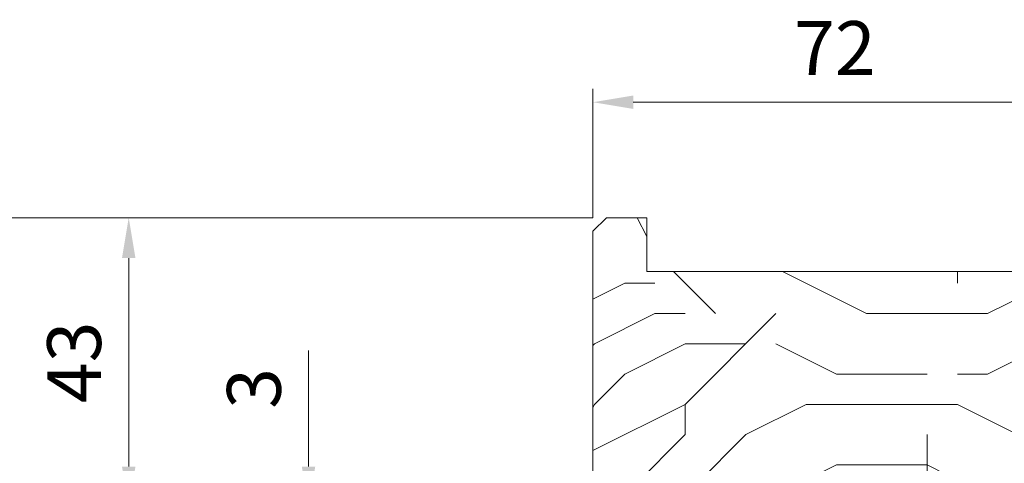
# Model space of a CAD drawing. Units: millimetres. Extents: x 0 to 419, y -14 to 587.
# Drawn here: x 275 to 348, y 304 to 337 of the extents above; entities that cross this region are included whole.
import ezdxf

# ---------------------------------------------------------------- set-up
doc = ezdxf.new("R2010")
doc.units = ezdxf.units.MM
doc.header["$PDMODE"] = 2
doc.header["$PDSIZE"] = 10
for name, color, linetype, lineweight in [('AM_5', 3, 'Continuous', 20), ('Contour principale', 30, 'Continuous', 15), ('Contour secondaire', 5, 'Continuous', 9)]:
    doc.layers.add(name, color=color, linetype=linetype, lineweight=lineweight)
doc.styles.get("Standard").update_dxf_attribs({"font": 'arial.ttf'})
doc.dimstyles.new('MAL-ISO$0', dxfattribs={"dimtxt": 3, "dimasz": 3, "dimexe": 1, "dimexo": 1, "dimgap": 1.5, "dimtad": 1, "dimtxsty": 'Standard', "dimcen": 0, "dimclrd": 256, "dimclre": 256, "dimclrt": 3, "dimadec": 1, "dimazin": 2, "dimtp": 0.1, "dimtm": 0.1, "dimtfac": 0.71, "dimtmove": 0, "dimatfit": 3, "dimfxl": 1, "dimlwd": -1, "dimlwe": -1, "dimarcsym": 1})

# ---------------------------------------------------------------- blocks, each defined once
blk = doc.blocks.new('*D20')
at = {"layer": 'AM_5', "transparency": 16777216}
for p, q in [((317.3682002441623, 322.1169534743437), (266.5124216350271, 322.1169534743437)), ((267.5124216350271, 319.1169534743437), (267.5124216350271, 22.3576119471519)), ((293.4302870914868, 19.3576119471519), (266.5124216350271, 19.3576119471519))]:
    blk.add_line(p, q, dxfattribs=at)
for points in [[(267.0124216350271, 319.1169534743437), (268.0124216350271, 319.1169534743437), (267.5124216350271, 322.1169534743437)], [(267.0124216350271, 22.3576119471519), (268.0124216350271, 22.3576119471519), (267.5124216350271, 19.3576119471519)]]:
    blk.add_solid(points, dxfattribs=at)
at = {"layer": 'Defpoints', "color": 0, "transparency": 16777216}
for p in [(318.3682002441623, 322.1169534743437), (267.5124216350271, 19.3576119471519), (294.4302870914868, 19.3576119471519)]:
    blk.add_point(p, dxfattribs=at)
at = {"layer": 'AM_5', "color": 3, "transparency": 16777216, "insert": (263.3889564235673, 160.1031322343148), "char_height": 4, "attachment_point": 5, "rotation": 90}
blk.add_mtext('Hauteur Hors-Tout = HO + 53 (2093)', dxfattribs=at)
blk = doc.blocks.new('*D22')
at = {"layer": 'AM_5', "transparency": 16777216}
for p, q in [((317.3682002441623, 322.1169534743437), (281.8355748906157, 322.1169534743437)), ((282.8355748906157, 319.1169534743437), (282.8355748906157, 303.616953474361)), ((317.3689518448015, 300.616953474361), (281.8355748906157, 300.616953474361))]:
    blk.add_line(p, q, dxfattribs=at)
for points in [[(282.3355748906157, 319.1169534743437), (283.3355748906157, 319.1169534743437), (282.8355748906157, 322.1169534743437)], [(282.3355748906157, 303.616953474361), (283.3355748906157, 303.616953474361), (282.8355748906157, 300.616953474361)]]:
    blk.add_solid(points, dxfattribs=at)
at = {"layer": 'Defpoints', "color": 0, "transparency": 16777216}
for p in [(318.3682002441623, 322.1169534743437), (282.8355748906157, 300.616953474361), (318.3689518448015, 300.616953474361)]:
    blk.add_point(p, dxfattribs=at)
at = {"layer": 'AM_5', "color": 3, "transparency": 16777216, "insert": (279.2919186832487, 311.3669534743523), "char_height": 4, "attachment_point": 5, "rotation": 90}
blk.add_mtext('43', dxfattribs=at)
blk = doc.blocks.new('*D23')
at = {"layer": 'AM_5', "transparency": 16777216}
for p, q in [((296.2099396662948, 303.616953474361), (296.2099396662948, 312.2363259163801)), ((317.3689518448031, 300.616953474361), (295.2099396662948, 300.616953474361)), ((296.2099396662948, 299.1169534743406), (296.2099396662948, 300.616953474361)), ((317.3682007889796, 299.1169534743406), (295.2099396662948, 299.1169534743406)), ((296.2099396662948, 296.1169534743406), (296.2099396662948, 293.1169534743406))]:
    blk.add_line(p, q, dxfattribs=at)
for points in [[(295.7099396662948, 303.616953474361), (296.7099396662948, 303.616953474361), (296.2099396662948, 300.616953474361)], [(295.7099396662948, 296.1169534743406), (296.7099396662948, 296.1169534743406), (296.2099396662948, 299.1169534743406)]]:
    blk.add_solid(points, dxfattribs=at)
at = {"layer": 'Defpoints', "color": 0, "transparency": 16777216}
for p in [(318.3689518448031, 300.616953474361), (296.2099396662948, 299.1169534743406), (318.3682007889796, 299.1169534743406)]:
    blk.add_point(p, dxfattribs=at)
at = {"layer": 'AM_5', "color": 3, "transparency": 16777216, "insert": (292.6662834589278, 309.4266396953705), "char_height": 4, "attachment_point": 5, "rotation": 90}
blk.add_mtext('3', dxfattribs=at)
blk = doc.blocks.new('*D31')
at = {"layer": 'AM_5', "transparency": 16777216}
for p, q in [((317.368199474395, 322.1169542324232), (317.3681994508166, 331.6979808413193)), ((353.3681994743945, 322.1169551471834), (353.3681994508161, 331.6979809299137)), ((320.3681994532775, 330.6979808487022), (350.368199453277, 330.6979809225309))]:
    blk.add_line(p, q, dxfattribs=at)
for points in [[(320.368199452047, 331.1979808487022), (320.368199454508, 330.1979808487022), (317.3681994532775, 330.6979808413193)], [(350.3681994520466, 331.1979809225309), (350.3681994545075, 330.1979809225309), (353.368199453277, 330.6979809299137)]]:
    blk.add_solid(points, dxfattribs=at)
at = {"layer": 'Defpoints', "color": 0, "transparency": 16777216}
for p in [(353.3682002671094, 330.697980060291), (317.3682002671098, 321.1169534513948), (353.3682002671094, 321.1169542775607)]:
    blk.add_point(p, dxfattribs=at)
at = {"layer": 'AM_5', "color": 3, "transparency": 16777216, "insert": (335.3681994446438, 334.2061664244978), "char_height": 4, "attachment_point": 5, "rotation": 1.4100224706043067e-07}
blk.add_mtext('72', dxfattribs=at)

msp = doc.modelspace()

# ---------------------------------------------------------------- hatches: boundary and pattern name
at = {"layer": 'Contour secondaire'}
h = msp.add_hatch(dxfattribs=at)
h.set_pattern_fill('352', color=5, scale=44.99999999999999, angle=90.00000251503972)
h.set_pattern_definition([(90.00000265604189, (-130.3027463269549, 1178.955906253198), (-45.00000208605042, 44.99999791394946), [13.49999999999996, -31.49999999999991]), (90.00000265604189, (-132.5527463269549, 1178.955906148896), (-45.00000208605042, 44.99999791394946), [13.49999999999996, -31.49999999999991]), (90.00000265604189, (-137.0527464312576, 1181.205905940291), (-45.00000208605042, 44.99999791394946), [8.999999999999963, -35.99999999999985]), (90.00000265604189, (-141.5527465355606, 1183.455905731687), (-45.00000208605042, 44.99999791394946), [6.74999999999998, -38.24999999999985]), (90.00000265604189, (-146.0527465355606, 1183.455905523081), (-45.00000208605042, 44.99999791394946), [4.499999999999981, -40.49999999999984]), (90.00000265604189, (-150.5527460140471, 1172.205905314477), (-45.00000208605042, 44.99999791394946), [2.249999999999991, -11.24999999999996, 2.249999999999991, -29.24999999999992]), (90.00000265604189, (-152.8027463269549, 1178.955905210175), (-45.00000208605042, 44.99999791394946), [2.249999999999991, -17.99999999999993, 6.74999999999998, -17.99999999999993]), (90.00000265604189, (-155.0527467441653, 1187.95590510587), (-45.00000208605042, 44.99999791394946), [2.249999999999991, -2.249999999999991, 2.249999999999991, -38.24999999999985]), (90.00000265604189, (-157.3027466398631, 1185.705905001568), (-45.00000208605042, 44.99999791394946), [2.249999999999991, -42.74999999999984]), (90.00000265604189, (-161.8027465355606, 1183.455904792964), (-45.00000208605042, 44.99999791394946), [6.74999999999998, -38.24999999999985]), (90.00000265604189, (-166.3027465355606, 1183.455904584358), (-45.00000208605042, 44.99999791394946), [8.999999999999963, -35.99999999999985]), (90.00000265604189, (-170.8027464312576, 1181.205904375754), (-45.00000208605042, 44.99999791394946), [11.24999999999996, -13.49999999999996, 2.249999999999991, -17.99999999999993]), (180.000002656042, (-143.8027455968371, 1163.205905627384), (-44.99999791394946, -45.00000208605042), [2.249999999999991, -4.499999999999981, 11.24999999999996, -26.99999999999992]), (180.000002656042, (-148.3027457011397, 1165.455905418779), (-44.99999791394946, -45.00000208605042), [2.249999999999991, -2.249999999999991, 6.74999999999998, -33.74999999999985]), (180.000002656042, (-166.3027458054419, 1167.705904584358), (-44.99999791394946, -45.00000208605042), [4.499999999999981, -40.49999999999984]), (180.000002656042, (-148.3027459097444, 1169.955905418779), (-44.99999791394946, -45.00000208605042), [8.999999999999963, -13.49999999999996, 2.249999999999991, -20.24999999999992]), (180.000002656042, (-173.0527460140466, 1172.205904271451), (-44.99999791394946, -45.00000208605042), [2.249999999999991, -42.74999999999984]), (180.000002656042, (-150.5527461183501, 1174.455905314477), (-44.99999791394946, -45.00000208605042), [6.74999999999998, -38.24999999999985]), (180.000002656042, (-152.8027463269549, 1178.955905210175), (-44.99999791394946, -45.00000208605042), [4.499999999999981, -40.49999999999984]), (180.000002656042, (-152.8027465355606, 1183.455905210175), (-44.99999791394946, -45.00000208605042), [2.249999999999991, -6.74999999999998, 6.74999999999998, -29.24999999999992]), (180.000002656042, (-155.0527466398632, 1185.70590510587), (-44.99999791394946, -45.00000208605042), [2.249999999999991, -42.74999999999984]), (180.000002656042, (-146.0527467441653, 1187.955905523081), (-44.99999791394946, -45.00000208605042), [6.299999999999981, -38.69999999999985]), (180.000002656042, (-137.0527468484679, 1190.205905940291), (-44.99999791394946, -45.00000208605042), [4.499999999999981, -40.49999999999984]), (180.000002656042, (-155.0527470570727, 1194.70590510587), (-44.99999791394946, -45.00000208605042), [2.249999999999991, -42.74999999999984]), (180.000002656042, (-152.8027472656775, 1199.205905210175), (-44.99999791394946, -45.00000208605042), [6.74999999999998, -38.24999999999985]), (180.000002656042, (-152.8027474742831, 1203.705905210175), (-44.99999791394946, -45.00000208605042), [6.74999999999998, -38.24999999999985]), (135.0000026560419, (-134.8027471613749, 1196.955906044594), (-45.00000000085606, -2.086050475670815e-06), [3.181949999999997, -3.181949999999997, 3.181949999999997, -54.09376028999996]), (135.0000026560419, (-146.0527467441653, 1187.955905523081), (-45.00000000085606, -2.086050475670815e-06), [6.363899999999995, -57.27571028999995]), (135.0000026560419, (-168.5527459097444, 1169.955904480056), (-45.00000000085606, -2.086050475670815e-06), [6.363899999999995, -57.27571028999995]), (135.0000026560419, (-157.3027463269549, 1178.955905001568), (-45.00000000085606, -2.086050475670815e-06), [6.363899999999995, -57.27571028999995]), (135.0000026560419, (-148.3027464312576, 1181.205905418779), (-45.00000000085606, -2.086050475670815e-06), [6.363899999999995, -57.27571028999995]), (135.0000026560419, (-139.3027470570727, 1194.705905835989), (-45.00000000085606, -2.086050475670815e-06), [6.363899999999995, -57.27571028999995]), (135.0000026560419, (-141.5527468484679, 1190.205905731687), (-45.00000000085606, -2.086050475670815e-06), [9.54593999999999, -54.09367028999996]), (135.0000026560419, (-161.8027462226528, 1176.705904792964), (-45.00000000085606, -2.086050475670815e-06), [3.181949999999997, -60.45766028999995]), (135.0000026560419, (-166.3027461183501, 1174.455904584358), (-45.00000000085606, -2.086050475670815e-06), [3.181949999999997, -60.45766028999995]), (135.0000026560419, (-166.3027469527701, 1192.455904584358), (-45.00000000085606, -2.086050475670815e-06), [3.181949999999997, -60.45766028999995]), (135.0000026560419, (-143.8027461183501, 1174.455905627384), (-45.00000000085606, -2.086050475670815e-06), [3.181949999999997, -60.45766028999995]), (135.0000026560419, (-159.5527472656775, 1199.205904897266), (-45.00000000085606, -2.086050475670815e-06), [3.181949999999997, -60.45766028999995]), (135.0000026560419, (-155.0527465355606, 1183.45590510587), (-45.00000000085606, -2.086050475670815e-06), [3.181949999999997, -60.45766028999995]), (135.0000026560419, (-159.5527467441653, 1187.955904897266), (-45.00000000085606, -2.086050475670815e-06), [3.181949999999997, -60.45766028999995]), (225.0000026560419, (-150.5527466398632, 1185.705905314477), (2.086050475670815e-06, -45.00000000085606), [3.181949999999997, -3.181949999999997, 9.545939999999987, -47.72977028999995]), (225.0000026560419, (-150.5527469527701, 1192.455905314477), (2.086050475670815e-06, -45.00000000085606), [3.181949999999997, -60.45766028999994]), (225.0000026560419, (-134.8027469527701, 1192.455906044594), (2.086050475670815e-06, -45.00000000085606), [3.181949999999997, -60.45766028999994]), (225.0000026560419, (-146.0527465355606, 1183.455905523081), (2.086050475670815e-06, -45.00000000085606), [3.181949999999997, -60.45766028999994]), (225.0000026560419, (-155.0527468484679, 1190.20590510587), (2.086050475670815e-06, -45.00000000085606), [3.181949999999997, -60.45766028999994]), (225.0000026560419, (-143.8027463269549, 1178.955905627384), (2.086050475670815e-06, -45.00000000085606), [3.181949999999997, -60.45766028999994]), (225.0000026560419, (-143.8027471613749, 1196.955905627384), (2.086050475670815e-06, -45.00000000085606), [3.181949999999997, -60.45766028999994]), (225.0000026560419, (-130.3027457011398, 1165.455906253198), (2.086050475670815e-06, -45.00000000085606), [3.181949999999997, -60.45766028999994]), (225.0000026560419, (-132.5527458054419, 1167.705906148896), (2.086050475670815e-06, -45.00000000085606), [6.363899999999995, -57.27571028999994]), (225.0000026560419, (-134.8027459097444, 1169.955906044594), (2.086050475670815e-06, -45.00000000085606), [6.363899999999995, -57.27571028999994]), (225.0000026560419, (-134.8027461183501, 1174.455906044594), (2.086050475670815e-06, -45.00000000085606), [6.363899999999995, -57.27571028999994]), (225.0000026560419, (-139.3027462226528, 1176.705905835989), (2.086050475670815e-06, -45.00000000085606), [6.363899999999995, -57.27571028999994]), (225.0000026560419, (-157.3027470570727, 1194.705905001568), (2.086050475670815e-06, -45.00000000085606), [6.363899999999995, -57.27571028999994]), (225.0000026560419, (-134.8027474742831, 1203.705906044594), (2.086050475670815e-06, -45.00000000085606), [6.363899999999995, -57.27571028999994]), (225.0000026560419, (-170.8027475785854, 1205.955904375754), (2.086050475670815e-06, -45.00000000085606), [6.363899999999995, -57.27571028999994]), (225.0000026560419, (-166.3027475785854, 1205.955904584358), (2.086050475670815e-06, -45.00000000085606), [6.363899999999995, -57.27571028999994]), (225.0000026560419, (-164.0527473699797, 1201.45590468866), (2.086050475670815e-06, -45.00000000085606), [6.363899999999995, -57.27571028999994]), (225.0000026560419, (-164.0527459097444, 1169.955904688661), (2.086050475670815e-06, -45.00000000085606), [9.545939999999987, -54.09367028999995]), (225.0000026560419, (-159.5527472656775, 1199.205904897266), (2.086050475670815e-06, -45.00000000085606), [9.545939999999987, -54.09367028999995]), (116.5650538560419, (-173.0527461183501, 1174.455904271451), (-2.104053382296751e-06, 45.00000000000418), [5.030999999999989, -95.59205896499982]), (116.5650538560419, (-150.5527461183501, 1174.455905314477), (-2.104053382296751e-06, 45.00000000000418), [5.030999999999989, -95.59205896499982]), (116.5650538560419, (-164.0527463269549, 1178.955904688661), (-2.104053382296751e-06, 45.00000000000418), [5.030999999999989, -95.59205896499982]), (116.5650538560419, (-132.5527469527701, 1192.455906148896), (-2.104053382296751e-06, 45.00000000000418), [5.030999999999989, -95.59205896499982]), (116.5650538560419, (-137.0527468484679, 1190.205905940291), (-2.104053382296751e-06, 45.00000000000418), [5.030999999999989, -95.59205896499982]), (116.5650538560419, (-146.0527462226528, 1176.705905523081), (-2.104053382296751e-06, 45.00000000000418), [5.030999999999989, -95.59205896499982]), (116.5650538560419, (-168.5527462226528, 1176.705904480056), (-2.104053382296751e-06, 45.00000000000418), [5.030999999999989, -95.59205896499982]), (116.5650538560419, (-155.0527468484679, 1190.20590510587), (-2.104053382296751e-06, 45.00000000000418), [10.06199999999998, -90.56105896499983]), (153.4349514760419, (-161.8027468484679, 1190.205904792964), (-45.00000000000417, -2.083755541388683e-06), [5.030999999999995, -95.59205896499992]), (153.4349514760419, (-148.3027471613749, 1196.955905418779), (-45.00000000000417, -2.083755541388683e-06), [5.030999999999995, -95.59205896499992]), (153.4349514760419, (-157.3027461183501, 1174.455905001568), (-45.00000000000417, -2.083755541388683e-06), [5.030999999999995, -95.59205896499992]), (153.4349514760419, (-159.5527457011397, 1165.455904897266), (-45.00000000000417, -2.083755541388683e-06), [5.030999999999995, -95.59205896499992]), (153.4349514760419, (-150.5527469527701, 1192.455905314477), (-45.00000000000417, -2.083755541388683e-06), [5.030999999999995, -95.59205896499992]), (153.4349514760419, (-150.5527467441653, 1187.955905314477), (-45.00000000000417, -2.083755541388683e-06), [5.030999999999995, -95.59205896499992]), (153.4349514760419, (-157.3027459097444, 1169.955905001568), (-45.00000000000417, -2.083755541388683e-06), [10.06199999999999, -90.56105896499993]), (153.4349514760419, (-141.5527474742831, 1203.705905731687), (-45.00000000000417, -2.083755541388683e-06), [10.06199999999999, -90.56105896499993]), (153.4349514760419, (-143.8027472656775, 1199.205905627384), (-45.00000000000417, -2.083755541388683e-06), [10.06199999999999, -90.56105896499993]), (206.565053856042, (-137.0527455968371, 1163.205905940291), (-45.00000000000417, -2.104053397284762e-06), [5.030999999999998, -95.59205896499996]), (206.565053856042, (-161.8027455968371, 1163.205904792964), (-45.00000000000417, -2.104053397284762e-06), [5.030999999999998, -95.59205896499996]), (206.565053856042, (-130.3027460140471, 1172.205906253198), (-45.00000000000417, -2.104053397284762e-06), [5.030999999999998, -95.59205896499996]), (206.565053856042, (-170.8027458054419, 1167.705904375754), (-45.00000000000417, -2.104053397284762e-06), [5.030999999999998, -95.59205896499996]), (206.565053856042, (-143.8027460140471, 1172.205905627384), (-45.00000000000417, -2.104053397284762e-06), [5.030999999999998, -95.59205896499996]), (206.565053856042, (-148.3027464312576, 1181.205905418779), (-45.00000000000417, -2.104053397284762e-06), [5.030999999999998, -95.59205896499996]), (206.565053856042, (-157.3027466398631, 1185.705905001568), (-45.00000000000417, -2.104053397284762e-06), [5.030999999999998, -95.59205896499996]), (206.565053856042, (-139.3027457011398, 1165.455905835989), (-45.00000723480279, 1.236554214880626e-05), [5.030999999999998, -95.59205896499996]), (206.565053856042, (-146.0527462226528, 1176.705905523081), (-45.00000000000417, -2.104053397284762e-06), [5.030999999999998, -95.59205896499996]), (206.565053856042, (-141.5527468484679, 1190.205905731687), (-45.00000000000417, -2.104053397284762e-06), [5.030999999999998, -95.59205896499996]), (206.565053856042, (-146.0527470570727, 1194.705905523081), (-45.00000000000417, -2.104053397284762e-06), [5.030999999999998, -95.59205896499996]), (206.565053856042, (-159.5527474742831, 1203.705904897266), (-45.00000000000417, -2.104053397284762e-06), [5.030999999999998, -95.59205896499996]), (206.565053856042, (-173.0527459097444, 1169.955904271451), (-45.00000000000417, -2.104053397284762e-06), [5.030999999999998, -95.59205896499996]), (206.565053856042, (-170.8027455968371, 1163.205904375754), (-45.00000000000417, -2.104053397284762e-06), [10.062, -90.56105896499997]), (206.565053856042, (-139.3027459097444, 1169.955905835989), (-45.00000000000417, -2.104053397284762e-06), [10.062, -90.56105896499997]), (243.434951476042, (-132.5527455968371, 1163.205906148896), (2.083755526400672e-06, -45.00000000000417), [5.030999999999999, -95.59205896499998]), (243.434951476042, (-130.3027473699797, 1201.455906253198), (2.083755526400672e-06, -45.00000000000417), [5.030999999999999, -95.59205896499998]), (243.434951476042, (-152.8027472656775, 1199.205905210175), (2.083755526400672e-06, -45.00000000000417), [5.030999999999999, -95.59205896499998]), (243.434951476042, (-137.0527464312576, 1181.205905940291), (2.083755526400672e-06, -45.00000000000417), [5.030999999999999, -95.59205896499998]), (243.434951476042, (-132.5527463269549, 1178.955906148896), (2.083755526400672e-06, -45.00000000000417), [5.030999999999999, -95.59205896499998]), (243.434951476042, (-141.5527465355606, 1183.455905731687), (2.083755526400672e-06, -45.00000000000417), [5.030999999999999, -95.59205896499998]), (243.434951476042, (-168.5527471613749, 1196.955904480056), (2.083755526400672e-06, -45.00000000000417), [5.030999999999999, -95.59205896499998]), (243.434951476042, (-170.8027473699797, 1201.455904375754), (2.083755526400672e-06, -45.00000000000417), [10.062, -90.56105896499999])])
h.paths.add_polyline_path([(341.3682008633264, 294.1169537446862), (342.3682009096831, 293.1169537910429), (352.3682009096831, 293.1169542546119), (353.3682008633264, 294.1169543009686), (353.3681996116941, 321.1169543009668), (352.3681995653387, 322.1169542546119), (349.3681995653387, 322.1169541155408), (349.3681997507661, 318.1169541155408), (321.3681997507651, 318.1169528175518), (321.3681995653387, 322.1169528175518), (318.3681995653387, 322.1169526784817), (317.3681996116941, 321.1169526321249), (317.3682005156509, 301.6169526321249), (318.3682005620076, 300.6169526784817), (324.8682005569044, 300.6169529798002), (324.8682005105477, 301.6169529798002), (337.3682005156509, 301.6169535592593), (337.3682005620076, 300.6169535592593), (339.3682005620076, 300.6169536519709), (339.3682004461159, 303.1169536519709), (341.368200446115, 303.1169537446843)])

# ---------------------------------------------------------------- linework, layer by layer
at = {"layer": 'Contour principale'}
msp.add_lwpolyline([(321.3681995653387, 322.1169528175518), (318.3681995653387, 322.1169526784817), (317.3681996116941, 321.1169526321249), (317.3682005156509, 301.6169526321249), (318.3682005620076, 300.6169526784817), (339.3682005620076, 300.6169536519709), (339.3682004461159, 303.1169536519709), (341.368200446115, 303.1169537446843), (341.3682008633264, 294.1169537446862), (342.3682009096831, 293.1169537910429), (352.3682009096831, 293.1169542546119), (353.3682008633264, 294.1169543009686), (353.3681996116941, 321.1169543009686), (352.3681995653387, 322.1169542546119), (349.3681995653387, 322.1169541155408), (349.3681997507661, 318.1169541155408), (321.3681997507651, 318.1169528175518), (321.3681995653387, 322.1169528175518)], dxfattribs=at)

# ---------------------------------------------------------------- dimensions: what is measured, and where the dimension line sits
at = {"layer": 'AM_5'}
for base, p1, p2, angle, picture, middle in [((353.3682002671094, 330.697980060291), (317.3682002671098, 321.1169534513948), (353.3682002671094, 321.1169542775607), 1.314883848416437e-06, '*D31', (335.3682002671096, 334.2061655991723)), ((282.8355748906157, 300.616953474361), (318.3682002441622, 322.1169534743436), (318.3689518448014, 300.6169534743609), 90.00000154913226, '*D22', (279.2919186832487, 311.3669534743523))]:
    dim = msp.add_linear_dim(base=base, p1=p1, p2=p2, angle=angle, dimstyle='MAL-ISO$0', override={"dimtxt": 4, "dimlfac": 2}, dxfattribs=at)
    dim.commit()
    dim.dimension.update_dxf_attribs({"geometry": picture, "text_midpoint": middle})
dim = msp.add_linear_dim(base=(267.5124216350271, 19.3576119471519), p1=(318.3682002441622, 322.1169534743436), p2=(294.4302870914867, 19.3576119471519), angle=90.00000154756896, text='Hauteur Hors-Tout = HO + 53 (2093)', dimstyle='MAL-ISO$0', override={"dimtxt": 4, "dimlfac": 2}, dxfattribs=at)
dim.commit()
dim.dimension.update_dxf_attribs({"geometry": '*D20', "text_midpoint": (267.5124216350271, 160.1031322343148), "dimtype": 160})
dim = msp.add_linear_dim(base=(296.2099396662948, 299.1169534743406), p1=(318.368951844803, 300.6169534743609), p2=(318.3682007889795, 299.1169534743404), angle=90.00000154977712, dimstyle='MAL-ISO$0', override={"dimtxt": 4, "dimlfac": 2}, dxfattribs=at)
dim.commit()
dim.dimension.update_dxf_attribs({"geometry": '*D23', "text_midpoint": (296.2099396662948, 309.4266396953705), "dimtype": 160})

doc.saveas('drawing.dxf')
